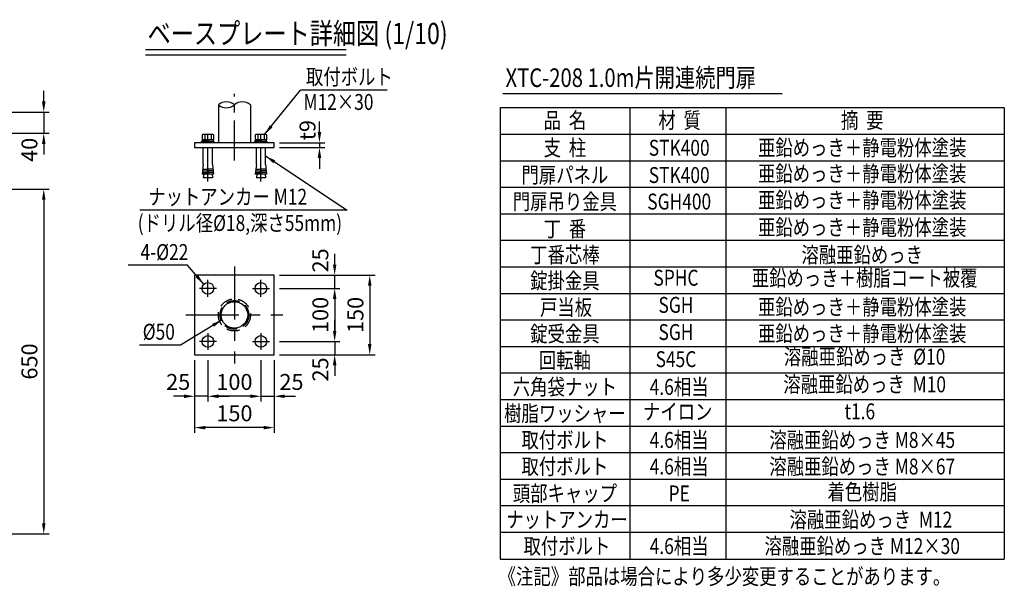
# Model space of a CAD drawing. Units: millimetres. Extents: x 85 to 7380, y 104 to 5320.
# Drawn here: x 3276 to 6988, y 137 to 2272 of the extents above; entities that cross this region are included whole.
import ezdxf
from ezdxf.enums import TextEntityAlignment as Align

# ---------------------------------------------------------------- set-up
doc = ezdxf.new("R2010")
doc.units = ezdxf.units.MM
doc.header["$LTSCALE"] = 200
doc.header["$PDMODE"] = 33
doc.header["$PDSIZE"] = 5
doc.linetypes.add('CENTER', pattern=[2, 1.25, -0.25, 0.25, -0.25])
doc.linetypes.add('HIDDEN', pattern=[0.375, 0.25, -0.125])
for name, color, linetype in [('CENTER', 3, 'CENTER'), ('HASEN', 7, 'HIDDEN'), ('MOJI', 6, 'Continuous'), ('MOJI2', 1, 'Continuous'), ('SJC', 1, 'Continuous'), ('SJC2', 7, 'Continuous'), ('SUNPOU', 4, 'Continuous')]:
    doc.layers.add(name, color=color, linetype=linetype)
doc.styles.add('EXT08', font='ROMANS', dxfattribs={"width": 0.8, "bigfont": 'EXTFONT'})
doc.styles.get("Standard").update_dxf_attribs({"font": 'arial.ttf'})
doc.dimstyles.new('SJC', dxfattribs={"dimtxt": 0.18, "dimasz": 0.18, "dimexe": 0.18, "dimexo": 0.0625, "dimgap": 0.09, "dimtad": 0, "dimtih": 1, "dimtoh": 1, "dimdec": 4, "dimzin": 0, "dimdsep": 46, "dimtxsty": 'Standard', "dimcen": 0.09, "dimadec": 0, "dimazin": 0, "dimtfac": 1, "dimtdec": 4, "dimtofl": 0, "dimtmove": 0, "dimatfit": 3, "dimfxl": 1, "dimtolj": 1, "dimtzin": 0, "dimarcsym": 0})

# ---------------------------------------------------------------- blocks, each defined once
blk = doc.blocks.new('Tベースプレート詳細図')
at = {"layer": 'MOJI2'}
for p, q in [((0, 20), (756.5, 20)), ((0, 0), (756.5, 0))]:
    blk.add_line(p, q, dxfattribs=at)
at = {"layer": 'MOJI2', "style": 'EXT08', "width": 0.8}
blk.add_text('ベースプレート詳細図 (1/10)', height=80, dxfattribs=at).set_placement((7.8, 40))
blk = doc.blocks.new('*D34')
at = {"layer": 'DEFPOINTS', "color": 0}
for p in [(4235.1, 1808.3), (4235.1, 1790.3), (4405.7, 1790.3)]:
    blk.add_point(p, dxfattribs=at)
at = {"layer": 'SUNPOU', "color": 0, "lineweight": -2}
for p, q in [((4405.7, 1848.3), (4405.7, 1888.3)), ((4255.1, 1808.3), (4425.7, 1808.3)), ((4255.1, 1790.3), (4425.7, 1790.3)), ((4405.7, 1808.3), (4405.7, 1790.3)), ((4405.7, 1750.3), (4405.7, 1710.3))]:
    blk.add_line(p, q, dxfattribs=at)
at = {"layer": 'SUNPOU', "color": 0}
for points in [[(4399.1, 1848.3), (4412.4, 1848.3), (4405.7, 1808.3)], [(4412.4, 1750.3), (4399.1, 1750.3), (4405.7, 1790.3)]]:
    blk.add_solid(points, dxfattribs=at)
at = {"layer": 'SUNPOU', "color": 0, "insert": (4360.6, 1855.6), "char_height": 60, "attachment_point": 5, "rotation": 90, "style": 'EXT08'}
blk.add_mtext('\\A1;t9', dxfattribs=at)
blk = doc.blocks.new('*D35')
at = {"layer": 'DEFPOINTS', "color": 0}
for p in [(4235.1, 1059.2), (4235.1, 1009.2), (4463.1, 1009.2)]:
    blk.add_point(p, dxfattribs=at)
at = {"layer": 'SUNPOU', "color": 0, "lineweight": -2}
for p, q in [((4463.1, 1099.2), (4463.1, 1139.2)), ((4255.1, 1059.2), (4483.1, 1059.2)), ((4463.1, 1059.2), (4463.1, 1009.2)), ((4255.1, 1009.2), (4483.1, 1009.2)), ((4463.1, 969.2), (4463.1, 929.2))]:
    blk.add_line(p, q, dxfattribs=at)
at = {"layer": 'SUNPOU', "color": 0}
for points in [[(4456.4, 1099.2), (4469.7, 1099.2), (4463.1, 1059.2)], [(4469.7, 969.2), (4456.4, 969.2), (4463.1, 1009.2)]]:
    blk.add_solid(points, dxfattribs=at)
at = {"layer": 'SUNPOU', "color": 0, "insert": (4409.1, 953.7), "char_height": 60, "attachment_point": 5, "rotation": 90, "style": 'EXT08'}
blk.add_mtext('\\A1;25', dxfattribs=at)
blk = doc.blocks.new('*D36')
at = {"layer": 'DEFPOINTS', "color": 0}
for p in [(4235.1, 1259.2), (4235.1, 1059.2), (4463.1, 1059.2)]:
    blk.add_point(p, dxfattribs=at)
at = {"layer": 'SUNPOU', "color": 0, "lineweight": -2}
for p, q in [((4255.1, 1259.2), (4483.1, 1259.2)), ((4463.1, 1219.2), (4463.1, 1099.2)), ((4255.1, 1059.2), (4483.1, 1059.2))]:
    blk.add_line(p, q, dxfattribs=at)
at = {"layer": 'SUNPOU', "color": 0}
for points in [[(4469.7, 1219.2), (4456.4, 1219.2), (4463.1, 1259.2)], [(4456.4, 1099.2), (4469.7, 1099.2), (4463.1, 1059.2)]]:
    blk.add_solid(points, dxfattribs=at)
at = {"layer": 'SUNPOU', "color": 0, "insert": (4409.1, 1159.2), "char_height": 60, "attachment_point": 5, "rotation": 90, "style": 'EXT08'}
blk.add_mtext('\\A1;100', dxfattribs=at)
blk = doc.blocks.new('*D37')
at = {"layer": 'DEFPOINTS', "color": 0}
for p in [(4235.1, 1309.2), (4463.1, 1309.2), (4235.1, 1259.2)]:
    blk.add_point(p, dxfattribs=at)
at = {"layer": 'SUNPOU', "color": 0, "lineweight": -2}
for p, q in [((4463.1, 1349.2), (4463.1, 1389.2)), ((4255.1, 1309.2), (4483.1, 1309.2)), ((4463.1, 1259.2), (4463.1, 1309.2)), ((4255.1, 1259.2), (4483.1, 1259.2)), ((4463.1, 1219.2), (4463.1, 1179.2))]:
    blk.add_line(p, q, dxfattribs=at)
at = {"layer": 'SUNPOU', "color": 0}
for points in [[(4456.4, 1349.2), (4469.7, 1349.2), (4463.1, 1309.2)], [(4469.7, 1219.2), (4456.4, 1219.2), (4463.1, 1259.2)]]:
    blk.add_solid(points, dxfattribs=at)
at = {"layer": 'SUNPOU', "color": 0, "insert": (4409.1, 1364.8), "char_height": 60, "attachment_point": 5, "rotation": 90, "style": 'EXT08'}
blk.add_mtext('\\A1;25', dxfattribs=at)
blk = doc.blocks.new('*D38')
at = {"layer": 'DEFPOINTS', "color": 0}
for p in [(4235.1, 1309.2), (4235.1, 1009.2), (4595.3, 1009.2)]:
    blk.add_point(p, dxfattribs=at)
at = {"layer": 'SUNPOU', "color": 0, "lineweight": -2}
for p, q in [((4255.1, 1309.2), (4615.3, 1309.2)), ((4595.3, 1269.2), (4595.3, 1049.2)), ((4255.1, 1009.2), (4615.3, 1009.2))]:
    blk.add_line(p, q, dxfattribs=at)
at = {"layer": 'SUNPOU', "color": 0}
for points in [[(4601.9, 1269.2), (4588.6, 1269.2), (4595.3, 1309.2)], [(4588.6, 1049.2), (4601.9, 1049.2), (4595.3, 1009.2)]]:
    blk.add_solid(points, dxfattribs=at)
at = {"layer": 'SUNPOU', "color": 0, "insert": (4541.3, 1159.2), "char_height": 60, "attachment_point": 5, "rotation": 90, "style": 'EXT08'}
blk.add_mtext('\\A1;150', dxfattribs=at)
blk = doc.blocks.new('*D39')
at = {"layer": 'DEFPOINTS', "color": 0}
for p in [(4185.1, 1009.2), (4235.1, 1009.2), (4235.1, 852.7)]:
    blk.add_point(p, dxfattribs=at)
at = {"layer": 'SUNPOU', "color": 0, "lineweight": -2}
for p, q in [((4185.1, 989.2), (4185.1, 832.7)), ((4235.1, 989.2), (4235.1, 832.7)), ((4145.1, 852.7), (4105.1, 852.7)), ((4185.1, 852.7), (4235.1, 852.7)), ((4275.1, 852.7), (4315.1, 852.7))]:
    blk.add_line(p, q, dxfattribs=at)
at = {"layer": 'SUNPOU', "color": 0}
for points in [[(4145.1, 846.1), (4145.1, 859.4), (4185.1, 852.7)], [(4275.1, 859.4), (4275.1, 846.1), (4235.1, 852.7)]]:
    blk.add_solid(points, dxfattribs=at)
at = {"layer": 'SUNPOU', "color": 0, "insert": (4300.2, 906.7), "char_height": 60, "attachment_point": 5, "style": 'EXT08'}
blk.add_mtext('\\A1;25', dxfattribs=at)
blk = doc.blocks.new('*D40')
at = {"layer": 'DEFPOINTS', "color": 0}
for p in [(3985.1, 1009.2), (4185.1, 1009.2), (3985.1, 852.7)]:
    blk.add_point(p, dxfattribs=at)
at = {"layer": 'SUNPOU', "color": 0, "lineweight": -2}
for p, q in [((3985.1, 989.2), (3985.1, 832.7)), ((4185.1, 989.2), (4185.1, 832.7)), ((4145.1, 852.7), (4025.1, 852.7))]:
    blk.add_line(p, q, dxfattribs=at)
at = {"layer": 'SUNPOU', "color": 0}
for points in [[(4025.1, 859.4), (4025.1, 846.1), (3985.1, 852.7)], [(4145.1, 846.1), (4145.1, 859.4), (4185.1, 852.7)]]:
    blk.add_solid(points, dxfattribs=at)
at = {"layer": 'SUNPOU', "color": 0, "insert": (4085.1, 906.7), "char_height": 60, "attachment_point": 5, "style": 'EXT08'}
blk.add_mtext('\\A1;100', dxfattribs=at)
blk = doc.blocks.new('*D41')
at = {"layer": 'DEFPOINTS', "color": 0}
for p in [(3935.1, 1009.2), (4235.1, 1009.2), (3935.1, 734.5)]:
    blk.add_point(p, dxfattribs=at)
at = {"layer": 'SUNPOU', "color": 0, "lineweight": -2}
for p, q in [((3935.1, 989.2), (3935.1, 714.5)), ((4235.1, 989.2), (4235.1, 714.5)), ((4195.1, 734.5), (3975.1, 734.5))]:
    blk.add_line(p, q, dxfattribs=at)
at = {"layer": 'SUNPOU', "color": 0}
for points in [[(3975.1, 741.1), (3975.1, 727.8), (3935.1, 734.5)], [(4195.1, 727.8), (4195.1, 741.1), (4235.1, 734.5)]]:
    blk.add_solid(points, dxfattribs=at)
at = {"layer": 'SUNPOU', "color": 0, "insert": (4085.1, 788.5), "char_height": 60, "attachment_point": 5, "style": 'EXT08'}
blk.add_mtext('\\A1;150', dxfattribs=at)
blk = doc.blocks.new('*D42')
at = {"layer": 'DEFPOINTS', "color": 0}
for p in [(3935.1, 1009.2), (3985.1, 1009.2), (3935.1, 852.7)]:
    blk.add_point(p, dxfattribs=at)
at = {"layer": 'SUNPOU', "color": 0, "lineweight": -2}
for p, q in [((3935.1, 989.2), (3935.1, 832.7)), ((3985.1, 989.2), (3985.1, 832.7)), ((3895.1, 852.7), (3855.1, 852.7)), ((3985.1, 852.7), (3935.1, 852.7)), ((4025.1, 852.7), (4065.1, 852.7))]:
    blk.add_line(p, q, dxfattribs=at)
at = {"layer": 'SUNPOU', "color": 0}
for points in [[(3895.1, 846.1), (3895.1, 859.4), (3935.1, 852.7)], [(4025.1, 859.4), (4025.1, 846.1), (3985.1, 852.7)]]:
    blk.add_solid(points, dxfattribs=at)
at = {"layer": 'SUNPOU', "color": 0, "insert": (3873.1, 906.7), "char_height": 60, "attachment_point": 5, "style": 'EXT08'}
blk.add_mtext('\\A1;25', dxfattribs=at)
blk = doc.blocks.new('B0030004')
at = {"layer": 'SJC'}
for p, q in [((-9.2, 6), (0, 6)), ((-9.2, -6), (0, -6))]:
    blk.add_line(p, q, dxfattribs=at)
blk.add_lwpolyline([(0, 11), (-9.2, 11), (-10, 9.5), (-10, -9.5), (-9.2, -11), (0, -11), (0, 11)], dxfattribs=at)
for centre, radius, start, end in [((-5.9, 8.5), 4.06, 180, 217.7075), ((11.6, 0), 21.6, 163.9015, 196.0985), ((-5.9, -8.5), 4.06, 142.2925, 180)]:
    blk.add_arc(centre, radius, start, end, dxfattribs=at)
blk = doc.blocks.new('B0030003')
at = {"layer": 'SJC'}
blk.add_line((-3, -0.4), (0, 0.4), dxfattribs=at)
blk.add_lwpolyline([(-3, 10.8), (-3, -10.8), (0, -10.8), (0, 10.8)], close=True, dxfattribs=at)
blk = doc.blocks.new('*D60')
at = {"layer": 'DEFPOINTS', "color": 0}
for p in [(3066.2, 1923.7), (3066.2, 1843.7), (3366.2, 1843.7)]:
    blk.add_point(p, dxfattribs=at)
at = {"layer": 'SUNPOU', "color": 0, "lineweight": -2}
for p, q in [((3366.2, 1963.7), (3366.2, 2003.7)), ((3086.2, 1923.7), (3386.2, 1923.7)), ((3366.2, 1923.7), (3366.2, 1843.7)), ((3086.2, 1843.7), (3386.2, 1843.7)), ((3366.2, 1803.7), (3366.2, 1763.7))]:
    blk.add_line(p, q, dxfattribs=at)
at = {"layer": 'SUNPOU', "color": 0}
for points in [[(3359.6, 1963.7), (3372.9, 1963.7), (3366.2, 1923.7)], [(3372.9, 1803.7), (3359.6, 1803.7), (3366.2, 1843.7)]]:
    blk.add_solid(points, dxfattribs=at)
at = {"layer": 'SUNPOU', "color": 0, "insert": (3312.2, 1781.4), "char_height": 60, "attachment_point": 5, "rotation": 90, "style": 'EXT08'}
blk.add_mtext('\\A1;40', dxfattribs=at)
blk = doc.blocks.new('*D62')
at = {"layer": 'DEFPOINTS', "color": 0}
for p in [(3066.2, 1633.7), (3066.2, 333.7), (3366.2, 333.7)]:
    blk.add_point(p, dxfattribs=at)
at = {"layer": 'SUNPOU', "color": 0, "lineweight": -2}
for p, q in [((3086.2, 1633.7), (3386.2, 1633.7)), ((3366.2, 1593.7), (3366.2, 373.7)), ((3086.2, 333.7), (3386.2, 333.7))]:
    blk.add_line(p, q, dxfattribs=at)
at = {"layer": 'SUNPOU', "color": 0}
for points in [[(3372.9, 1593.7), (3359.6, 1593.7), (3366.2, 1633.7)], [(3359.6, 373.7), (3372.9, 373.7), (3366.2, 333.7)]]:
    blk.add_solid(points, dxfattribs=at)
at = {"layer": 'SUNPOU', "color": 0, "insert": (3312.2, 983.7), "char_height": 60, "attachment_point": 5, "rotation": 90, "style": 'EXT08'}
blk.add_mtext('\\A1;650', dxfattribs=at)

msp = doc.modelspace()

# ---------------------------------------------------------------- linework, layer by layer
at = {"layer": 'CENTER', "ltscale": 0.6}
msp.add_line((4085.062, 1741.861), (4085.062, 1992.44), dxfattribs=at)
at = {"layer": 'CENTER', "ltscale": 0.5}
for p, q in [((3985.062, 1661.844), (3985.062, 1857.544)), ((4185.062, 1661.844), (4185.062, 1857.544))]:
    msp.add_line(p, q, dxfattribs=at)
at = {"layer": 'CENTER', "ltscale": 0.8}
for p, q in [((4085.062, 1341.883), (4085.062, 976.486)), ((3902.363, 1159.185), (4267.76, 1159.185))]:
    msp.add_line(p, q, dxfattribs=at)
at = {"layer": 'CENTER'}
for p, q in [((3985.062, 1227.31), (3985.062, 1291.06)), ((3985.062, 1227.31), (3985.062, 1291.06)), ((4185.062, 1227.31), (4185.062, 1291.06)), ((4016.937, 1259.185), (3953.187, 1259.185)), ((4153.187, 1259.185), (4216.937, 1259.185)), ((3985.062, 1091.06), (3985.062, 1027.31)), ((4185.062, 1091.06), (4185.062, 1027.31)), ((4016.937, 1059.185), (3953.187, 1059.185)), ((4153.187, 1059.185), (4216.937, 1059.185))]:
    msp.add_line(p, q, dxfattribs=at)
at = {"layer": 'HASEN'}
for radius in [60.5, 54.1]:
    msp.add_circle((4085.062, 1159.185), radius, dxfattribs=at)
at = {"layer": 'MOJI'}
for p, q in [((4660.517, 2006.616), (4334.492, 2006.618)), ((6149.721, 1992.51), (5096.72, 1992.51)), ((6987.804, 1939.188), (5087.491, 1939.188)), ((5087.491, 1939.188), (5087.491, 239.188)), ((5576.121, 1939.188), (5576.121, 239.188)), ((5937.471, 1939.188), (5937.471, 239.188)), ((6987.804, 1939.188), (6987.804, 239.188)), ((6987.804, 1839.188), (5087.491, 1839.188)), ((6987.804, 1739.188), (5087.491, 1739.188)), ((6987.804, 1639.188), (5087.491, 1639.188)), ((4510.425, 1553.492), (3728.492, 1553.496)), ((6987.804, 1539.188), (5087.491, 1539.188)), ((6987.804, 1439.188), (5087.491, 1439.188)), ((3908.7, 1346.28), (3684.776, 1346.28)), ((6987.804, 1339.188), (5087.491, 1339.188)), ((6987.804, 1239.188), (5087.491, 1239.188)), ((6987.804, 1139.188), (5087.491, 1139.188)), ((3881.997, 1045.893), (3727.108, 1045.893)), ((6987.804, 1039.188), (5087.491, 1039.188)), ((6987.804, 939.188), (5087.491, 939.188)), ((6987.804, 839.188), (5087.491, 839.188)), ((6987.804, 739.188), (5087.491, 739.188)), ((6987.804, 639.188), (5087.491, 639.188)), ((6987.804, 539.188), (5087.491, 539.188)), ((6987.804, 439.188), (5087.491, 439.188)), ((6987.804, 339.188), (5087.491, 339.188)), ((5087.491, 239.188), (6987.804, 239.188))]:
    msp.add_line(p, q, dxfattribs=at)
at = {"layer": 'SJC'}
for p, q in [((4024.562, 1951.171), (4024.562, 1808.3)), ((4145.562, 1951.171), (4145.562, 1808.3)), ((4235.062, 1808.3), (3935.062, 1808.3)), ((3935.062, 1808.3), (3935.062, 1790.3)), ((3935.062, 1790.3), (4235.062, 1790.3)), ((3985.062, 1813.3), (3961.062, 1813.3)), ((3961.062, 1808.3), (3961.062, 1813.3)), ((3967.762, 1726.3), (3967.762, 1790.3)), ((3985.062, 1813.3), (4009.062, 1813.3)), ((4002.362, 1726.3), (4002.362, 1790.3)), ((4009.062, 1808.3), (4009.062, 1813.3)), ((4161.062, 1808.3), (4161.062, 1813.3)), ((4185.062, 1813.3), (4161.062, 1813.3)), ((4167.762, 1726.3), (4167.762, 1790.3)), ((4185.062, 1813.3), (4209.062, 1813.3)), ((4202.362, 1726.3), (4202.362, 1790.3)), ((4209.062, 1808.3), (4209.062, 1813.3)), ((4235.062, 1790.3), (4235.062, 1808.3)), ((3967.762, 1726.3), (3963.946, 1690.3)), ((3983.142, 1690.3), (3985.062, 1714.3)), ((3986.982, 1690.3), (3985.062, 1714.3)), ((4002.362, 1726.3), (4006.178, 1690.3)), ((4167.762, 1726.3), (4163.946, 1690.3)), ((4183.142, 1690.3), (4185.062, 1714.3)), ((4186.982, 1690.3), (4185.062, 1714.3)), ((4202.362, 1726.3), (4206.178, 1690.3)), ((3983.142, 1690.3), (3963.946, 1690.3)), ((3969.246, 1690.3), (3967.762, 1676.3)), ((4002.362, 1676.3), (3967.762, 1676.3)), ((4006.178, 1690.3), (3986.982, 1690.3)), ((4000.878, 1690.3), (4002.362, 1676.3)), ((4183.142, 1690.3), (4163.946, 1690.3)), ((4169.246, 1690.3), (4167.762, 1676.3)), ((4202.362, 1676.3), (4167.762, 1676.3)), ((4206.178, 1690.3), (4186.982, 1690.3)), ((4200.878, 1690.3), (4202.362, 1676.3))]:
    msp.add_line(p, q, dxfattribs=at)
msp.add_lwpolyline([(3935.062, 1309.185), (3935.062, 1009.185), (4235.062, 1009.185), (4235.062, 1309.185)], close=True, dxfattribs=at)
for centre, radius in [((3985.062, 1259.185), 22), ((4185.062, 1259.185), 22), ((4085.062, 1159.185), 50), ((3985.062, 1059.185), 22), ((4185.062, 1059.185), 22)]:
    msp.add_circle(centre, radius, dxfattribs=at)
for centre, start, end in [((4054.812, 1915.601), 49.620807, 130.379193), ((4054.812, 1986.74), 229.620807, 310.379193), ((4115.312, 1915.601), 49.620807, 130.379193)]:
    msp.add_arc(centre, 46.693, start, end, dxfattribs=at)
at = {"layer": 'SJC2'}
for p, q in [((3965.854, 1708.3), (3984.582, 1708.3)), ((4004.27, 1708.3), (3985.542, 1708.3)), ((4165.854, 1708.3), (4184.582, 1708.3)), ((4204.27, 1708.3), (4185.542, 1708.3)), ((3964.582, 1696.3), (3983.622, 1696.3)), ((3965.218, 1702.3), (3984.102, 1702.3)), ((4004.906, 1702.3), (3986.022, 1702.3)), ((4005.542, 1696.3), (3986.502, 1696.3)), ((4164.582, 1696.3), (4183.622, 1696.3)), ((4165.218, 1702.3), (4184.102, 1702.3)), ((4204.906, 1702.3), (4186.022, 1702.3)), ((4205.542, 1696.3), (4186.502, 1696.3))]:
    msp.add_line(p, q, dxfattribs=at)

# ---------------------------------------------------------------- block references
at = {"layer": 'SJC'}
msp.add_blockref('Tベースプレート詳細図', (3750, 2140), dxfattribs=at)
at = {"layer": 'SJC', "xscale": 2, "yscale": 2, "zscale": 2}
for name, p, rotation in [('B0030004', (3985.062, 1819.3), 270), ('B0030003', (3985.062, 1819.3), 90), ('B0030004', (4185.062, 1819.3), 270), ('B0030003', (4185.062, 1819.3), 90)]:
    msp.add_blockref(name, p, dxfattribs=dict(at, rotation=rotation))

# ---------------------------------------------------------------- texts
at = {"layer": 'MOJI', "style": 'EXT08', "width": 0.8}
for s, p in [('取付ボルト', (4354.869, 2026.584)), ('M12×30', (4345.383, 1931.79)), ('ナットアンカー M12', (3760.064, 1574.605)), ('(ドリル径%%c18,深さ55mm)', (3720.565, 1475.648))]:
    msp.add_text(s, height=60, rotation=359.999724, dxfattribs=at).set_placement(p)
for s, height, p in [('XTC-208 1.0m片開連続門扉', 70, (5107.321, 2018.368)), ('《注記》部品は場合により多少変更することがあります。', 60, (5081.449, 143.568))]:
    msp.add_text(s, height=height, dxfattribs=at).set_placement(p)
for s, p in [('品  名', (5331.063, 1862.698)), ('材  質', (5763.759, 1862.698)), ('摘  要', (6452.061, 1862.698)), ('支  柱', (5331.063, 1759.183)), ('STK400', (5762.081, 1759.183)), ('亜鉛めっき＋静電粉体塗装', (6452.061, 1759.522)), ('門扉パネル', (5331.063, 1656.452)), ('STK400', (5762.081, 1656.452)), ('亜鉛めっき＋静電粉体塗装', (6452.061, 1662.1)), ('門扉吊り金具', (5331.063, 1556.452)), ('SGH400', (5762.081, 1556.452)), ('亜鉛めっき＋静電粉体塗装', (6452.061, 1562.1)), ('亜鉛めっき＋静電粉体塗装', (6452.061, 1459.369)), ('丁  番', (5331.063, 1453.721)), ('丁番芯棒', (5331.063, 1355.907)), ('溶融亜鉛めっき', (6452.061, 1355.907)), ('錠掛金具', (5331.063, 1258.094)), ('戸当板', (5335.435, 1158.094)), ('亜鉛めっき＋静電粉体塗装', (6452.061, 1159.369)), ('錠受金具', (5331.063, 1058.094)), ('亜鉛めっき＋静電粉体塗装', (6452.061, 1059.369)), ('回転軸', (5331.063, 958.094)), ('六角袋ナット', (5331.063, 858.094)), ('4.6相当', (5761.799, 857.979)), ('樹脂ワッシャー', (5331.063, 758.094)), ('取付ボルト', (5331.063, 658.094)), ('4.6相当', (5761.799, 657.979)), ('溶融亜鉛めっき M8×45', (6452.061, 657.979)), ('取付ボルト', (5331.063, 558.094)), ('4.6相当', (5761.799, 557.979)), ('溶融亜鉛めっき M8×67', (6452.061, 557.979)), ('頭部キャップ', (5331.063, 456.452)), ('着色樹脂', (6452.061, 462.1)), ('PE', (5762.081, 456.452)), ('ナットアンカー', (5338.905, 357.979)), ('\u3000溶融亜鉛めっき  M12', (6452.061, 357.979)), ('取付ボルト', (5338.905, 257.979)), ('4.6相当', (5761.799, 257.979)), ('溶融亜鉛めっき M12×30', (6452.061, 257.979))]:
    msp.add_text(s, height=60, dxfattribs=at).set_placement(p, align=Align.CENTER)
for s, p in [('4-%%c22', (3911.42, 1396.28)), ('%%c50', (3860.604, 1095.893))]:
    msp.add_text(s, height=60, dxfattribs=at).set_placement(p, align=Align.MIDDLE_RIGHT)
for s, p in [('亜鉛めっき＋樹脂コート被覆', (6461.191, 1290.505)), ('SPHC', (5749.845, 1291.637)), ('SGH', (5749.845, 1189.369)), ('SGH', (5749.845, 1086.962)), ('溶融亜鉛めっき  %%c10', (6461.191, 994.107)), ('S45C', (5749.845, 984.833)), ('溶融亜鉛めっき  M10', (6461.191, 889.849)), ('ナイロン', (5756.223, 786.809)), ('t1.6', (6443.026, 788.037))]:
    msp.add_text(s, height=60, dxfattribs=at).set_placement(p, align=Align.MIDDLE)

# ---------------------------------------------------------------- dimensions: what is measured, and where the dimension line sits
at = {"layer": 'SUNPOU'}
for base, p1, p2, picture, middle in [((3366.235, 1843.682), (3066.235, 1923.682), (3066.235, 1843.682), '*D60', (3312.235, 1781.432)), ((4463.079, 1309.185), (4235.062, 1259.185), (4235.062, 1309.185), '*D37', (4409.079, 1364.763)), ((4463.079, 1009.185), (4235.062, 1059.185), (4235.062, 1009.185), '*D35', (4409.079, 953.702))]:
    dim = msp.add_linear_dim(base=base, p1=p1, p2=p2, angle=90, dimstyle='SJC', override={"dimscale": 20, "dimtxt": 3, "dimasz": 2, "dimexe": 1, "dimexo": 1, "dimgap": 1.2, "dimtad": 1, "dimtih": 0, "dimtoh": 0, "dimdec": 2, "dimlfac": 0.5, "dimzin": 8, "dimtxsty": 'EXT08', "dimadec": 2, "dimtofl": 1, "dimtmove": 2}, dxfattribs=at)
    dim.commit()
    dim.dimension.update_dxf_attribs({"geometry": picture, "text_midpoint": middle, "dimtype": 160})
dim = msp.add_linear_dim(base=(4405.743, 1790.3), p1=(4235.062, 1808.3), p2=(4235.062, 1790.3), angle=90, text='t9', dimstyle='SJC', override={"dimscale": 20, "dimtxt": 3, "dimasz": 2, "dimexe": 1, "dimexo": 1, "dimgap": 1.2, "dimtad": 1, "dimtih": 0, "dimtoh": 0, "dimdec": 2, "dimlfac": 0.5, "dimzin": 8, "dimtxsty": 'EXT08', "dimadec": 2, "dimtofl": 1, "dimtmove": 2}, dxfattribs=at)
dim.commit()
dim.dimension.update_dxf_attribs({"geometry": '*D34', "text_midpoint": (4360.595, 1855.568), "dimtype": 160})
for base, p1, p2, picture, middle in [((3366.235, 333.682), (3066.235, 1633.682), (3066.235, 333.682), '*D62', (3312.235, 983.682)), ((4595.263, 1009.185), (4235.062, 1309.185), (4235.062, 1009.185), '*D38', (4541.263, 1159.185)), ((4463.079, 1059.185), (4235.062, 1259.185), (4235.062, 1059.185), '*D36', (4409.079, 1159.185))]:
    dim = msp.add_linear_dim(base=base, p1=p1, p2=p2, angle=90, dimstyle='SJC', override={"dimscale": 20, "dimtxt": 3, "dimasz": 2, "dimexe": 1, "dimexo": 1, "dimgap": 1.2, "dimtad": 1, "dimtih": 0, "dimtoh": 0, "dimdec": 2, "dimlfac": 0.5, "dimzin": 8, "dimtxsty": 'EXT08', "dimadec": 2, "dimtofl": 1, "dimtmove": 2}, dxfattribs=at)
    dim.commit()
    dim.dimension.update_dxf_attribs({"geometry": picture, "text_midpoint": middle})
for base, p1, p2, picture, middle in [((3935.062, 852.739), (3985.062, 1009.185), (3935.062, 1009.185), '*D42', (3873.123, 906.739)), ((4235.062, 852.739), (4185.062, 1009.185), (4235.062, 1009.185), '*D39', (4300.165, 906.739))]:
    dim = msp.add_linear_dim(base=base, p1=p1, p2=p2, dimstyle='SJC', override={"dimscale": 20, "dimtxt": 3, "dimasz": 2, "dimexe": 1, "dimexo": 1, "dimgap": 1.2, "dimtad": 1, "dimtih": 0, "dimtoh": 0, "dimdec": 2, "dimlfac": 0.5, "dimzin": 8, "dimtxsty": 'EXT08', "dimadec": 2, "dimtofl": 1, "dimtmove": 2}, dxfattribs=at)
    dim.commit()
    dim.dimension.update_dxf_attribs({"geometry": picture, "text_midpoint": middle, "dimtype": 160})
for base, p1, p2, picture, middle in [((3935.062, 734.471), (4235.062, 1009.185), (3935.062, 1009.185), '*D41', (4085.062, 788.471)), ((3985.062, 852.739), (4185.062, 1009.185), (3985.062, 1009.185), '*D40', (4085.062, 906.739))]:
    dim = msp.add_linear_dim(base=base, p1=p1, p2=p2, dimstyle='SJC', override={"dimscale": 20, "dimtxt": 3, "dimasz": 2, "dimexe": 1, "dimexo": 1, "dimgap": 1.2, "dimtad": 1, "dimtih": 0, "dimtoh": 0, "dimdec": 2, "dimlfac": 0.5, "dimzin": 8, "dimtxsty": 'EXT08', "dimadec": 2, "dimtofl": 1, "dimtmove": 2}, dxfattribs=at)
    dim.commit()
    dim.dimension.update_dxf_attribs({"geometry": picture, "text_midpoint": middle})

# ---------------------------------------------------------------- leaders
at = {"layer": 'MOJI'}
for points in [[(4198.703, 1839.3), (4334.492, 2006.618)], [(4202.362, 1758.3), (4510.425, 1553.492)], [(3969.505, 1274.741), (3908.7, 1346.28)], [(4038.612, 1140.68), (3881.997, 1045.893)]]:
    msp.add_leader(points, dimstyle='SJC', override={"dimscale": 20, "dimtxt": 3, "dimasz": 2, "dimexe": 1, "dimexo": 1, "dimgap": 1.2, "dimtad": 1, "dimtih": 0, "dimtoh": 0, "dimdec": 2, "dimlfac": 0.5, "dimzin": 8, "dimtxsty": 'EXT08', "dimadec": 2, "dimtofl": 1, "dimtmove": 2}, dxfattribs=at)

doc.saveas('drawing.dxf')
